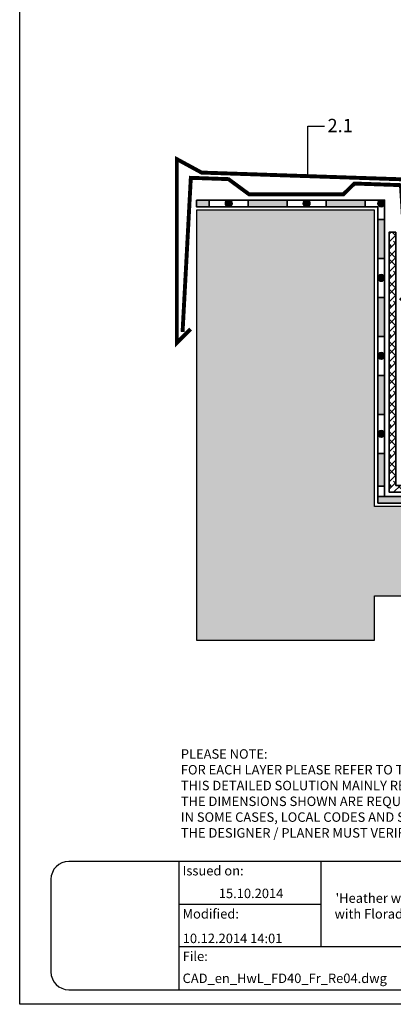
# Model space of a CAD drawing. Units: millimetres. Extents: x 0 to 120, y 0 to 163.
# Drawn here: x 20 to 54, y 20 to 108 of the extents above; entities that cross this region are included whole.
import ezdxf

# ---------------------------------------------------------------- set-up
doc = ezdxf.new("R2010")
doc.units = ezdxf.units.MM
doc.header["$MEASUREMENT"] = 0
for name, color, linetype in [('TITLE_BLOCK', 7, 'Continuous'), ('Z_Dachrandverwahrung', 251, 'Continuous'), ('Z_Plankopf', 7, 'Continuous'), ('Z_Tragschale', 253, 'Continuous')]:
    doc.layers.add(name, color=color, linetype=linetype)
for name, color, linetype, lineweight in [('Z_Abdichtung', 7, 'Continuous', 35), ('Z_Beschriftung', 7, 'Continuous', 30), ('Z_Schutzmatte', 7, 'Continuous', 35)]:
    doc.layers.add(name, color=color, linetype=linetype, lineweight=lineweight)
doc.layers.add('Z_Layout', color=7, linetype='Continuous', plot=False)
doc.styles.get("Standard").update_dxf_attribs({"font": 'arial.ttf'})
doc.styles.add('WMF-Arial0', font='arial.ttf')

# ---------------------------------------------------------------- blocks, each defined once
blk = doc.blocks.new('REVDATE')
at = {"layer": 'Z_Beschriftung', "flags": 8}
for tag, p, height in [('FNAME', (0.223, 1.053), 0.871), ('USER', (0.307, -1.517), 0.247), ('REVDATE', (0.513, -2.101), 0.174)]:
    blk.add_attdef(tag, p, '', height=height, dxfattribs=at)
blk = doc.blocks.new('Z_Abdichtung')
at = {"layer": 'Z_Abdichtung'}
for points in [[(0, 0.6), (0, 0), (3.5, 0), (3.5, 0.6)], [(5.26, 0.6), (5.24, 0.6, 0.404088), (4.95, 0.3, 0.404088), (5.24, 0), (5.26, 0, 0.404088), (5.55, 0.3, 0.404088)]]:
    blk.add_hatch(color=256, dxfattribs=at).paths.add_polyline_path(points)
blk.add_lwpolyline([(0, 0), (3.5, 0), (7, 0), (7, 0.6), (3.5, 0.6), (0, 0.6)], close=True, dxfattribs=at)
blk.add_lwpolyline([(3.5, 0.6), (3.5, 0)], dxfattribs=at)
blk.add_circle((5.25, 0.3), 0.3, dxfattribs=at)
blk = doc.blocks.new('Z_Dachrandverwahrung')
at = {"layer": 'Z_Dachrandverwahrung', "const_width": 0.35}
blk.add_lwpolyline([(-0.515, -10.692), (-1.757, -11.934), (-1.757, 4.573), (0.462, 3.364), (19.534, 2.723), (19.534, -9.1), (18.31, -7.876)], dxfattribs=at)
at = {"layer": 'Z_Dachrandverwahrung', "const_width": 0.35, "flags": 128}
blk.add_lwpolyline([(-1.241, -10.946), (-0.5, 2.893), (2.88, 2.775), (4.746, 1.4), (13.187, 1.4), (14.191, 2.38), (18.369, 2.235), (19.022, -8.107)], dxfattribs=at)

msp = doc.modelspace()

# ---------------------------------------------------------------- hatches: boundary and pattern name
at = {"layer": 'Z_Abdichtung'}
for points in [[(35.86734, 92.22803), (37.01734, 92.22803), (37.01734, 91.62803), (35.86734, 91.62803)], [(52.47776, 92.22803), (52.45693, 92.22803, 0.4040881), (52.16716, 91.92803, 0.4040881), (52.45693, 91.62803), (52.47776, 91.62803, 0.4040881), (52.76752, 91.92803, 0.4040881)], [(52.16734, 69.47803), (52.76734, 69.47803), (52.76734, 66.53557), (52.16734, 66.53557)]]:
    msp.add_hatch(color=256, dxfattribs=at).paths.add_polyline_path(points)
at = {"layer": 'Z_Schutzmatte'}
h = msp.add_hatch(dxfattribs=at)
h.set_pattern_fill('ANSI38', color=256, scale=0.15, style=0)
h.set_pattern_definition([(45, (-64.13266, -63.17197), (-0.3367596, 0.3367596), []), (135, (-64.13266, -63.17197), (-1.0102788, 0.3367596), [1.190625, -0.714375])])
h.paths.add_polyline_path([(53.16734, 65.99211), (53.16734, 89.32803), (53.76734, 89.32803), (53.76734, 66.59211), (105.86734, 66.59211), (105.86734, 65.99211)])
at = {"layer": 'Z_Tragschale'}
msp.add_hatch(color=256, dxfattribs=at).paths.add_polyline_path([(51.86734, 91.32803), (35.86734, 91.32803), (35.86734, 52.69211), (51.86734, 52.69211), (51.86734, 56.69211), (105.86734, 56.69211), (105.86734, 64.69211), (51.86734, 64.69211)])

# ---------------------------------------------------------------- linework, layer by layer
at = {"layer": 'Z_Abdichtung'}
for points in [[(35.86734, 92.22803), (37.01734, 92.22803), (37.01734, 91.62803), (35.86734, 91.62803)], [(51.01734, 92.22803), (51.01734, 91.62803), (52.16734, 91.62803), (52.16734, 90.47803), (52.76734, 90.47803), (52.76734, 92.22803)], [(52.76734, 69.47803), (52.76734, 65.97803), (52.76734, 65.59211), (52.16734, 65.59211), (52.16734, 65.97803), (52.16734, 69.47803)]]:
    msp.add_lwpolyline(points, close=True, dxfattribs=at)
for points in [[(51.01734, 92.22803), (52.76734, 92.22803), (52.76734, 90.47803)], [(52.16734, 66.53557), (52.76734, 66.53557)]]:
    msp.add_lwpolyline(points, dxfattribs=at)
msp.add_circle((52.46734, 91.92803), 0.30018, dxfattribs=at)
at = {"layer": 'Z_Beschriftung'}
msp.add_lwpolyline([(45.86553, 94.36977), (45.86553, 98.86977), (47.36553, 98.86977)], dxfattribs=at)
at = {"layer": 'Z_Layout'}
msp.add_lwpolyline([(20, 20), (20, 163.5), (120, 163.5), (120, 20), (20, 20)], dxfattribs=at)
at = {"layer": 'Z_Plankopf', "lineweight": 25}
for p, q in [((34.32615, 21.3099), (34.32615, 32.82862)), ((47.05646, 32.82862), (47.05646, 25.14962)), ((34.32615, 28.98912), (47.05646, 28.98912)), ((116.88817, 25.14962), (34.32615, 25.14962))]:
    msp.add_line(p, q, dxfattribs=at)
at = {"layer": 'Z_Plankopf'}
msp.add_lwpolyline([(22.80745, 31.22862), (22.80745, 22.9099, 0.41421356), (24.40745, 21.3099), (115.28817, 21.3099, 0.41421356), (116.88817, 22.9099), (116.88817, 31.22862, 0.41421356), (115.28817, 32.82862), (24.40745, 32.82862, 0.41421356)], format="xyb", close=True, dxfattribs=at)
at = {"layer": 'Z_Schutzmatte'}
msp.add_lwpolyline([(53.16734, 65.99211), (53.16734, 89.32803), (53.76734, 89.32803), (53.76734, 66.59211), (105.86734, 66.59211), (105.86734, 65.99211)], close=True, dxfattribs=at)
at = {"layer": 'Z_Tragschale'}
msp.add_lwpolyline([(51.86734, 91.32803), (35.86734, 91.32803), (35.86734, 52.69211), (51.86734, 52.69211), (51.86734, 56.69211), (105.86734, 56.69211), (105.86734, 64.69211), (51.86734, 64.69211)], close=True, dxfattribs=at)

# ---------------------------------------------------------------- block references
at = {"layer": 'TITLE_BLOCK'}
ref = msp.add_blockref('REVDATE', (34.32615, 21.3099), dxfattribs=at)
ref.add_attrib('FNAME', 'CAD_en_HwL_FD40_Fr_Re04.dwg', (34.62806, 21.91059), dxfattribs={"height": 0.85})
ref.add_attrib('REVDATE', '10.12.2014 14:01', (34.64118, 25.49463), dxfattribs={"height": 0.85})
at = {"layer": 'Z_Abdichtung', "xscale": -1}
for p in [(44.01734, 91.62803), (51.01734, 91.62803)]:
    msp.add_blockref('Z_Abdichtung', p, dxfattribs=at)
at = {"layer": 'Z_Abdichtung', "xscale": -1, "rotation": 90}
for p in [(52.76734, 90.47803), (52.76734, 83.47803), (52.76734, 76.47803)]:
    msp.add_blockref('Z_Abdichtung', p, dxfattribs=at)
at = {"layer": 'Z_Abdichtung'}
msp.add_blockref('Z_Abdichtung', (52.16734, 64.99211), dxfattribs=at)
at = {"layer": 'Z_Dachrandverwahrung'}
msp.add_blockref('Z_Dachrandverwahrung', (35.86734, 91.32803), dxfattribs=at)

# ---------------------------------------------------------------- texts
at = {"layer": 'Z_Beschriftung', "insert": (47.63978, 99.5178), "char_height": 1.2, "width": 1.1330638, "attachment_point": 1}
msp.add_mtext('{\\fArial|b1|i0|c0|p34;2.1}', dxfattribs=at)
at = {"layer": 'Z_Beschriftung', "insert": (34.47228, 34.40419), "char_height": 0.85, "width": 75.9247905, "attachment_point": 7, "style": 'WMF-Arial0'}
msp.add_mtext('{\\fArial|b1|i0|c238|p34;P\\fArial|b1|i0|c0|p34;LEASE NOTE\\fArial|b1|i0|c238|p34;: \\fArial|b1|i0|c0|p34;\\PFOR EACH LAYER PLEASE REFER TO THE CORRESPONDING SYSTEM SECTION.\\fArial|b1|i0|c238|p34;\\P\\fArial|b1|i0|c0|p34;THIS DETAILED SOLUTION MAINLY REFERS TO THE GREEN ROOF SYSTEM. THE ROOF CONSTRUCTION IS ONLY SCHEMATIC.\\fArial|b1|i0|c238|p34;\\P\\fArial|b1|i0|c0|p34;\\C7;THE DIMENSIONS SHOWN ARE REQUIRED DIMENSIONS FOR THE ZINCO GREEN ROOF SYSTEM.\\PIN SOME CASES, LOCAL CODES AND STANDARDS MAY REQUIRE GREATER DIMENSIONS FOR A PARTICULAR APPLICATION.\\PTHE DESIGNER / PLANER MUST VERIFY COMPLIANCE WITH LOCAL CODES AND STANDARDS.\\P\\fArial|b0|i0|c238|p34;\\C256; }', dxfattribs=at)
at = {"layer": 'Z_Beschriftung', "color": 7, "insert": (40.77659, 30.38686), "char_height": 0.85, "width": 12.2789591, "attachment_point": 2}
msp.add_mtext('15.10.2014', dxfattribs=at)
at = {"layer": 'Z_Beschriftung', "lineweight": 25, "insert": (54.85367, 28.82923), "char_height": 0.85, "width": 15.5944292, "attachment_point": 5}
msp.add_mtext("'Heather with Lavender'\\Pwith Floradrain{\\fCalibri|b0|i0|c0|p34;®} FD 40-E", dxfattribs=at)
at = {"layer": 'Z_Plankopf', "color": 154, "char_height": 0.85, "attachment_point": 1}
for s, insert, width in [('{\\fArial|b1|i0|c0|p34;Issued on:}', (34.62615, 32.42264), 9.70505), ('{\\fArial|b1|i0|c0|p34;Modified:}', (34.62615, 28.55201), 10.3513), ('{\\fArial|b1|i0|c0|p34;File:}', (34.63741, 24.73967), 10.3513)]:
    msp.add_mtext(s, dxfattribs=dict(at, insert=insert, width=width))

doc.saveas('drawing.dxf')
